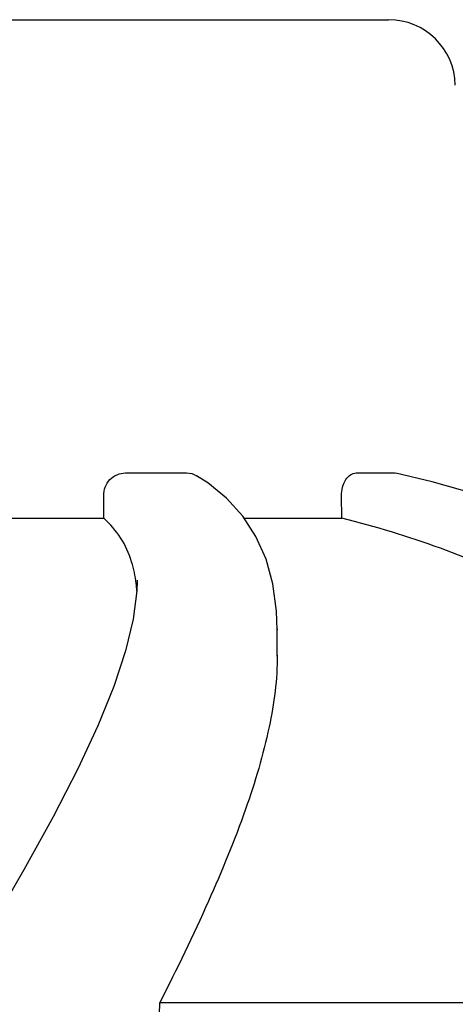
# Model space of a CAD drawing. Units: millimetres. Extents: x 7114 to 11024, y 719 to 6129.
# Drawn here: x 7867 to 7886, y 5273 to 5318 of the extents above; entities that cross this region are included whole.
import ezdxf

# ---------------------------------------------------------------- set-up
doc = ezdxf.new("R2010")
doc.units = ezdxf.units.MM
doc.styles.add('ARIAL', font='arial.ttf')
doc.dimstyles.new('Diseño_PlanosFabricacion', dxfattribs={"dimtxt": 40, "dimasz": 45, "dimexe": 10, "dimexo": 10, "dimgap": 10, "dimtad": 1, "dimtih": 1, "dimtoh": 1, "dimdec": 0, "dimzin": 1, "dimdsep": 46, "dimtxsty": 'ARIAL', "dimcen": 15, "dimadec": 0, "dimazin": 0, "dimtp": 0.05, "dimtm": 0.05, "dimtfac": 1, "dimtdec": 0, "dimtofl": 0, "dimtmove": 0, "dimatfit": 3, "dimfxl": 0, "dimtolj": 1, "dimarcsym": 0})

# ---------------------------------------------------------------- blocks, each defined once
blk = doc.blocks.new('*D12')
at = {"color": 0, "lineweight": -2}
for p, q in [((7840.709, 5307.67), (7533.572, 5307.67)), ((7543.572, 5262.67), (7543.572, 4765.568)), ((7543.572, 4207.62), (7543.572, 4704.722)), ((7887.059, 4162.62), (7533.572, 4162.62))]:
    blk.add_line(p, q, dxfattribs=at)
at = {"color": 0}
for points in [[(7536.072, 5262.67), (7551.072, 5262.67), (7543.572, 5307.67)], [(7536.072, 4207.62), (7551.072, 4207.62), (7543.572, 4162.62)]]:
    blk.add_solid(points, dxfattribs=at)
at = {"layer": 'Defpoints', "color": 0}
for p in [(7543.572, 5307.67), (7850.709, 5307.67), (7897.059, 4162.62)]:
    blk.add_point(p, dxfattribs=at)
at = {"color": 0, "insert": (7543.572, 4735.145), "char_height": 40, "attachment_point": 5, "style": 'ARIAL'}
blk.add_mtext('\\A1;1145 mm', dxfattribs=at)

msp = doc.modelspace()

# ---------------------------------------------------------------- linework, layer by layer
at = {"color": 7, "linetype": 'Continuous'}
for p, q in [((7850.709, 5317.67), (7883.41, 5317.67)), ((7871.577, 5297.288), (7874.33, 5297.288)), ((7881.958, 5297.288), (7883.675, 5297.288)), ((7883.675, 5297.288), (7883.737, 5297.279)), ((7870.602, 5295.249), (7870.599, 5296.27)), ((7881.31, 5295.249), (7881.297, 5296.27)), ((7876.85, 5295.346), (7876.125, 5296.147)), ((7863.164, 5295.249), (7870.602, 5295.249)), ((7876.914, 5295.249), (7881.31, 5295.249)), ((7872.111, 5292.464), (7872.111, 5292.436)), ((7878.405, 5290.28), (7878.405, 5290.228)), ((7878.405, 5289.044), (7878.405, 5290.25)), ((7873.127, 5273.478), (7903.383, 5273.478))]:
    msp.add_line(p, q, dxfattribs=at)
for points in [[(7876.125, 5296.147), (7875.275, 5296.84), (7874.779, 5297.162)], [(7888.018, 5296.143), (7885.366, 5296.893), (7883.737, 5297.281)], [(7878.405, 5290.229), (7878.377, 5291.077), (7878.212, 5292.297), (7877.901, 5293.417), (7877.445, 5294.435), (7876.85, 5295.346)], [(7872.111, 5292.437), (7872.096, 5291.991), (7871.932, 5290.718)], [(7871.932, 5290.718), (7871.586, 5289.287), (7871.054, 5287.684), (7870.337, 5285.914), (7869.434, 5283.974), (7868.33, 5281.824), (7867.014, 5279.442), (7865.494, 5276.833)]]:
    msp.add_lwpolyline(points, dxfattribs=at)
for centre, radius, start, end in [((7883.41, 5314.67), 3, 1, 90), ((-564.94, 5561.887), 8442.995, 357.9192924, 358.0424183)]:
    msp.add_arc(centre, radius, start, end, dxfattribs=at)
for points, knots in [([(7870.599, 5296.27), (7870.598, 5296.527), (7870.796, 5297.06), (7871.325, 5297.288), (7871.577, 5297.288)], [0, 0, 0, 0, 0.504701, 1, 1, 1, 1]), ([(7881.297, 5296.27), (7881.294, 5296.517), (7881.371, 5296.964), (7881.772, 5297.288), (7881.958, 5297.288)], [0, 0, 0, 0, 0.570794, 1, 1, 1, 1]), ([(7871.856, 5293.293), (7871.739, 5293.668), (7871.413, 5294.391), (7870.894, 5294.992), (7870.602, 5295.249)], [0, 0, 0, 0, 0.502941, 1, 1, 1, 1]), ([(7903.383, 5273.478), (7902.887, 5276.052), (7901.711, 5279.83), (7899.064, 5284.301), (7895.671, 5288.361), (7889.824, 5292.557), (7884.301, 5294.51), (7881.31, 5295.249)], [0, 0, 0, 0, 0.238959, 0.354973, 0.471941, 0.719156, 1, 1, 1, 1]), ([(7872.094, 5291.968), (7872.086, 5292.085), (7872.044, 5292.532), (7871.954, 5292.976), (7871.856, 5293.293)], [0, 0, 0, 0, 0.260587, 1, 1, 1, 1]), ([(7878.405, 5289.088), (7878.407, 5288.007), (7878.086, 5285.645), (7876.973, 5281.951), (7875.274, 5277.83), (7873.888, 5274.978), (7873.127, 5273.478)], [0, 0, 0, 0, 0.195375, 0.427101, 0.695939, 1, 1, 1, 1])]:
    msp.add_open_spline(points, degree=3, knots=knots, dxfattribs=at)
msp.add_open_spline([(7874.33, 5297.288), (7874.486, 5297.288), (7874.646, 5297.242), (7874.779, 5297.162)], degree=3, dxfattribs=at)

# ---------------------------------------------------------------- dimensions: what is measured, and where the dimension line sits
at = {"color": 7}
dim = msp.add_linear_dim(base=(7543.572, 5307.67), p1=(7897.059, 4162.62), p2=(7850.709, 5307.67), angle=90, dimstyle='Diseño_PlanosFabricacion', override={"dimpost": ' mm'}, dxfattribs=at)
dim.commit()
dim.dimension.update_dxf_attribs({"geometry": '*D12', "text_midpoint": (7543.572, 4735.145)})

doc.saveas('drawing.dxf')
